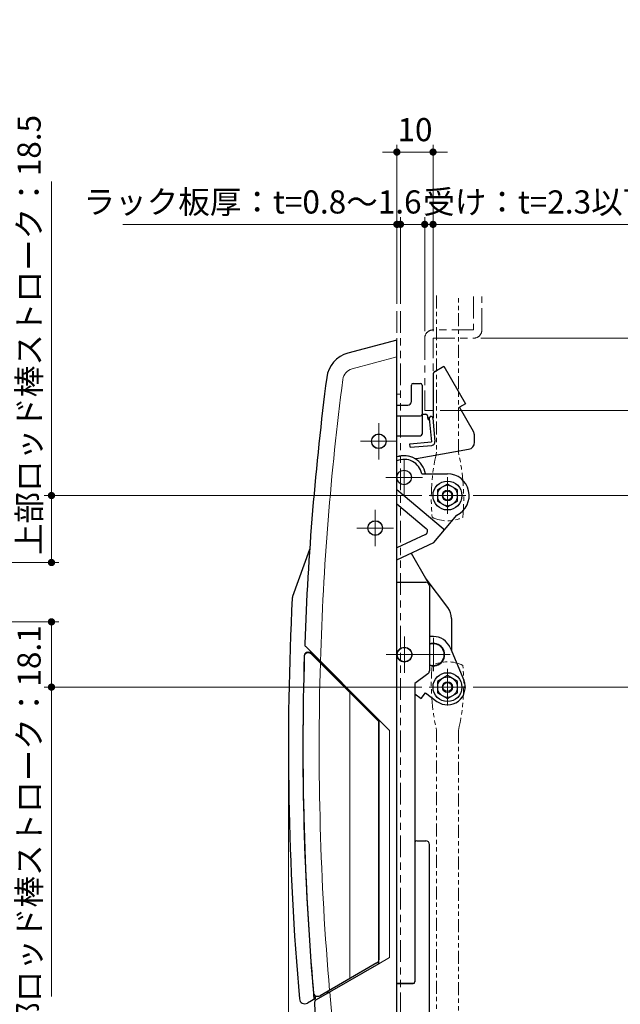
# Model space of a CAD drawing. Units: millimetres. Extents: x 1283 to 2471, y -1004 to -164.
# Drawn here: x 1883 to 2049, y -811 to -539 of the extents above; entities that cross this region are included whole.
import ezdxf

# ---------------------------------------------------------------- set-up
doc = ezdxf.new("R2010")
doc.units = ezdxf.units.MM
doc.header["$LTSCALE"] = 2
doc.header["$PDSIZE"] = -3
for name, pattern in [('中心線1', [18, 12, -2, 2, -2]), ('中線', [2, 1, 1]), ('寸法線', [2, 1, 1]), ('想像線1', [14.5, 6, -1.5, 2, -1.5, 2, -1.5]), ('陰線1', [4, 2.2, -1.8])]:
    doc.linetypes.add(name, pattern=pattern)
for name, color, linetype, lineweight in [('AM_11', 2, '想像線1', 13), ('AM_5', 3, '寸法線', 13), ('AM_7', 4, '中心線1', 13), ('ばね', 7, '中線', 30), ('ソレノイドカバー', 201, '中線', 30), ('ハンドル', 111, '中線', 30), ('ハンドルカバー', 221, '中線', 30), ('リンク軸B', 30, '中線', 30), ('ロッド棒', 8, '中線', 30), ('ローラー', 241, '中線', 30), ('ローラー固定軸', 2, '中線', 30), ('上部プレート', 81, '中線', 30), ('下部プレート', 51, '中線', 30), ('中間プレート', 141, '中線', 30), ('固定ナット', 33, '中線', 30), ('固定軸A', 240, '中線', 30), ('固定軸B', 160, '中線', 30), ('本体', 31, '中線', 30)]:
    doc.layers.add(name, color=color, linetype=linetype, lineweight=lineweight)
doc.styles.get("Standard").update_dxf_attribs({"font": 'romans.shx', "width": 0.7, "bigfont": 'extfont.shx'})
doc.dimstyles.new('SYS$0', dxfattribs={"dimtxt": 3.2, "dimasz": 2, "dimexe": 1, "dimexo": 1, "dimgap": 1.5, "dimtad": 1, "dimdsep": 46, "dimtxsty": 'STANDARD', "dimblk": 'DOT', "dimcen": 0, "dimclrd": 256, "dimclre": 256, "dimclrt": 2, "dimadec": 0, "dimazin": 2, "dimtp": 0.1, "dimtm": 0.1, "dimtfac": 0.71, "dimtmove": 0, "dimatfit": 3, "dimldrblk": 'OPEN30', "dimfxl": 1, "dimlwd": -1, "dimlwe": -1, "dimarcsym": 1})

# ---------------------------------------------------------------- blocks, each defined once
blk = doc.blocks.new('_Dot')
at = {"color": 0, "linetype": 'ByBlock', "lineweight": -2}
blk.add_line((-0.5, 0), (-1, 0), dxfattribs=at)
at = {"color": 0, "linetype": 'ByBlock', "const_width": 0.5}
blk.add_lwpolyline([(-0.25, 0, 1), (0.25, 0, 1)], format="xyb", close=True, dxfattribs=at)
blk = doc.blocks.new('*D175')
at = {"layer": 'AM_5', "transparency": 16777216}
for p, q in [((1987.62, -617.6), (1987.62, -593.6)), ((1988.62, -617.6), (1988.62, -593.6)), ((1985.62, -595.6), (1911.78, -595.6)), ((1988.62, -595.6), (1987.62, -595.6)), ((1990.62, -595.6), (1992.62, -595.6))]:
    blk.add_line(p, q, dxfattribs=at)
at = {"layer": 'Defpoints', "color": 0, "transparency": 16777216}
for p in [(1987.62, -595.6), (1987.62, -619.6), (1988.62, -619.6)]:
    blk.add_point(p, dxfattribs=at)
at = {"layer": 'AM_5', "transparency": 16777216, "xscale": 2, "yscale": 2, "zscale": 2}
blk.add_blockref('_Dot', (1987.62, -595.6), dxfattribs=at)
at = {"layer": 'AM_5', "transparency": 16777216, "xscale": 2, "yscale": 2, "zscale": 2, "rotation": 180}
blk.add_blockref('_Dot', (1988.62, -595.6), dxfattribs=at)
at = {"layer": 'AM_5', "color": 2, "transparency": 16777216, "insert": (1947.7, -589.4), "char_height": 12.8, "attachment_point": 5}
blk.add_mtext('{\\H0.5x;ラック板厚：t=0.8～1.6}', dxfattribs=at)
blk = doc.blocks.new('_OPEN30')
at = {"color": 0, "linetype": 'ByBlock'}
for p, q in [((-1, 0.27), (0, 0)), ((0, 0), (-1, -0.27)), ((0, 0), (-1, 0))]:
    blk.add_line(p, q, dxfattribs=at)
blk = doc.blocks.new('*D176')
at = {"layer": 'AM_5', "transparency": 16777216}
for p, q in [((1987.62, -617.6), (1987.62, -573.6)), ((1997.62, -625.1), (1997.62, -573.6)), ((1985.62, -575.6), (1983.62, -575.6)), ((1987.62, -575.6), (1997.62, -575.6)), ((1999.62, -575.6), (2001.62, -575.6))]:
    blk.add_line(p, q, dxfattribs=at)
at = {"layer": 'Defpoints', "color": 0, "transparency": 16777216}
for p in [(1997.62, -575.6), (1987.62, -619.6), (1997.62, -627.1)]:
    blk.add_point(p, dxfattribs=at)
at = {"layer": 'AM_5', "transparency": 16777216, "xscale": 2, "yscale": 2, "zscale": 2}
blk.add_blockref('_Dot', (1987.62, -575.6), dxfattribs=at)
at = {"layer": 'AM_5', "transparency": 16777216, "xscale": 2, "yscale": 2, "zscale": 2, "rotation": 180}
blk.add_blockref('_Dot', (1997.62, -575.6), dxfattribs=at)
at = {"layer": 'AM_5', "color": 2, "transparency": 16777216, "insert": (1992.62, -569.4), "char_height": 12.8, "attachment_point": 5}
blk.add_mtext('{\\H0.5x;10}', dxfattribs=at)
blk = doc.blocks.new('*D177')
at = {"layer": 'AM_5', "transparency": 16777216}
for p, q in [((1957.62, -742.1), (1957.62, -886.6)), ((1987.62, -862.6), (1987.62, -886.6)), ((1985.62, -884.6), (1959.62, -884.6))]:
    blk.add_line(p, q, dxfattribs=at)
at = {"layer": 'Defpoints', "color": 0, "transparency": 16777216}
for p in [(1957.62, -740.1), (1987.62, -860.6), (1957.62, -884.6)]:
    blk.add_point(p, dxfattribs=at)
at = {"layer": 'AM_5', "transparency": 16777216, "xscale": 2, "yscale": 2, "zscale": 2, "rotation": 180}
blk.add_blockref('_Dot', (1957.62, -884.6), dxfattribs=at)
at = {"layer": 'AM_5', "transparency": 16777216, "xscale": 2, "yscale": 2, "zscale": 2}
blk.add_blockref('_Dot', (1987.62, -884.6), dxfattribs=at)
at = {"layer": 'AM_5', "color": 2, "transparency": 16777216, "insert": (1972.62, -878.4), "char_height": 12.8, "attachment_point": 5}
blk.add_mtext('{\\H0.5x;30}', dxfattribs=at)
blk = doc.blocks.new('*D199')
at = {"layer": 'AM_5', "transparency": 16777216}
for p, q in [((1892.08, -670.6), (1892.08, -583.79)), ((1994.52, -670.6), (1890.08, -670.6)), ((1892.08, -687.13), (1892.08, -672.6)), ((1845.37, -689.13), (1894.08, -689.13))]:
    blk.add_line(p, q, dxfattribs=at)
at = {"layer": 'Defpoints', "color": 0, "transparency": 16777216}
for p in [(1892.08, -670.6), (1996.52, -670.6), (1843.37, -689.13)]:
    blk.add_point(p, dxfattribs=at)
at = {"layer": 'AM_5', "transparency": 16777216, "xscale": 2, "yscale": 2, "zscale": 2}
for p, rotation in [((1892.08, -670.6), 90), ((1892.08, -689.13), 270)]:
    blk.add_blockref('_Dot', p, dxfattribs=dict(at, rotation=rotation))
at = {"layer": 'AM_5', "color": 2, "transparency": 16777216, "insert": (1885.88, -626.2), "char_height": 12.8, "attachment_point": 5, "rotation": 90}
blk.add_mtext('{\\H0.5x;上部ロッド棒ストローク：18.5}', dxfattribs=at)
blk = doc.blocks.new('*D178')
at = {"layer": 'AM_5', "transparency": 16777216}
for p, q in [((1845.58, -705.54), (1894.08, -705.54)), ((1892.08, -707.54), (1892.08, -721.6)), ((1994.52, -723.6), (1890.08, -723.6)), ((1892.08, -723.6), (1892.08, -809.12))]:
    blk.add_line(p, q, dxfattribs=at)
at = {"layer": 'Defpoints', "color": 0, "transparency": 16777216}
for p in [(1843.58, -705.54), (1892.08, -723.6), (1996.52, -723.6)]:
    blk.add_point(p, dxfattribs=at)
at = {"layer": 'AM_5', "transparency": 16777216, "xscale": 2, "yscale": 2, "zscale": 2}
for p, rotation in [((1892.08, -705.54), 90), ((1892.08, -723.6), 270)]:
    blk.add_blockref('_Dot', p, dxfattribs=dict(at, rotation=rotation))
at = {"layer": 'AM_5', "color": 2, "transparency": 16777216, "insert": (1885.88, -767.36), "char_height": 12.8, "attachment_point": 5, "rotation": 90}
blk.add_mtext('{\\H0.5x;下部ロッド棒ストローク：18.1}', dxfattribs=at)
blk = doc.blocks.new('*D181')
at = {"layer": 'AM_5', "transparency": 16777216}
for p, q in [((2064.43, -627.1), (2064.43, -584.88)), ((2010.82, -627.1), (2066.43, -627.1)), ((2064.43, -645.1), (2064.43, -629.1)), ((1999.62, -647.1), (2066.43, -647.1))]:
    blk.add_line(p, q, dxfattribs=at)
at = {"layer": 'Defpoints', "color": 0, "transparency": 16777216}
for p in [(2008.82, -627.1), (2064.43, -627.1), (1997.62, -647.1)]:
    blk.add_point(p, dxfattribs=at)
at = {"layer": 'AM_5', "transparency": 16777216, "xscale": 2, "yscale": 2, "zscale": 2}
for p, rotation in [((2064.43, -627.1), 90), ((2064.43, -647.1), 270)]:
    blk.add_blockref('_Dot', p, dxfattribs=dict(at, rotation=rotation))
at = {"layer": 'AM_5', "color": 2, "transparency": 16777216, "insert": (2058.23, -604.99), "char_height": 12.8, "attachment_point": 5, "rotation": 90}
blk.add_mtext('{\\H0.5x;受け：15以上}', dxfattribs=at)
blk = doc.blocks.new('*D183')
at = {"layer": 'AM_5', "transparency": 16777216}
for p, q in [((2008.72, -670.6), (2102.4, -670.6)), ((2100.4, -738.1), (2100.4, -672.6)), ((2128.4, -740.1), (2098.4, -740.1))]:
    blk.add_line(p, q, dxfattribs=at)
at = {"layer": 'Defpoints', "color": 0, "transparency": 16777216}
for p in [(2006.72, -670.6), (2100.4, -670.6), (2130.4, -740.1)]:
    blk.add_point(p, dxfattribs=at)
at = {"layer": 'AM_5', "transparency": 16777216, "xscale": 2, "yscale": 2, "zscale": 2}
for p, rotation in [((2100.4, -670.6), 90), ((2100.4, -740.1), 270)]:
    blk.add_blockref('_Dot', p, dxfattribs=dict(at, rotation=rotation))
at = {"layer": 'AM_5', "color": 2, "transparency": 16777216, "insert": (2094.2, -705.35), "char_height": 12.8, "attachment_point": 5, "rotation": 90}
blk.add_mtext('{\\H0.5x;69.5}', dxfattribs=at)
blk = doc.blocks.new('*D184')
at = {"layer": 'AM_5', "transparency": 16777216}
for p, q in [((2064.43, -723.6), (2064.43, -702.58)), ((2008.72, -723.6), (2066.43, -723.6)), ((2064.43, -738.1), (2064.43, -725.6)), ((2103.27, -740.1), (2062.43, -740.1))]:
    blk.add_line(p, q, dxfattribs=at)
at = {"layer": 'Defpoints', "color": 0, "transparency": 16777216}
for p in [(2006.72, -723.6), (2064.43, -723.6), (2105.27, -740.1)]:
    blk.add_point(p, dxfattribs=at)
at = {"layer": 'AM_5', "transparency": 16777216, "xscale": 2, "yscale": 2, "zscale": 2}
for p, rotation in [((2064.43, -723.6), 90), ((2064.43, -740.1), 270)]:
    blk.add_blockref('_Dot', p, dxfattribs=dict(at, rotation=rotation))
at = {"layer": 'AM_5', "color": 2, "transparency": 16777216, "insert": (2058.23, -712.09), "char_height": 12.8, "attachment_point": 5, "rotation": 90}
blk.add_mtext('{\\H0.5x;16.5}', dxfattribs=at)
blk = doc.blocks.new('*D189')
at = {"layer": 'AM_5', "transparency": 16777216}
for p, q in [((1995.32, -625.1), (1995.32, -593.6)), ((1997.62, -625.1), (1997.62, -593.6)), ((1993.32, -595.6), (1991.32, -595.6)), ((1995.32, -595.6), (1997.62, -595.6)), ((1999.62, -595.6), (2052.08, -595.6))]:
    blk.add_line(p, q, dxfattribs=at)
at = {"layer": 'Defpoints', "color": 0, "transparency": 16777216}
for p in [(1997.62, -595.6), (1995.32, -627.1), (1997.62, -627.1)]:
    blk.add_point(p, dxfattribs=at)
at = {"layer": 'AM_5', "transparency": 16777216, "xscale": 2, "yscale": 2, "zscale": 2}
blk.add_blockref('_Dot', (1995.32, -595.6), dxfattribs=at)
at = {"layer": 'AM_5', "transparency": 16777216, "xscale": 2, "yscale": 2, "zscale": 2, "rotation": 180}
blk.add_blockref('_Dot', (1997.62, -595.6), dxfattribs=at)
at = {"layer": 'AM_5', "color": 2, "transparency": 16777216, "insert": (2026.85, -589.4), "char_height": 12.8, "attachment_point": 5}
blk.add_mtext('{\\H0.5x;受け：t=2.3以下}', dxfattribs=at)
blk = doc.blocks.new('*D191')
at = {"layer": 'AM_5', "transparency": 16777216}
for p, q in [((2122.4, -815.6), (2122.4, -801.97)), ((2147.4, -818.35), (2147.4, -801.97)), ((2122.4, -803.97), (2063.67, -803.97)), ((2145.4, -803.97), (2124.4, -803.97))]:
    blk.add_line(p, q, dxfattribs=at)
at = {"layer": 'Defpoints', "color": 0, "transparency": 16777216}
for p in [(2122.4, -803.97), (2122.4, -817.6), (2147.4, -820.35)]:
    blk.add_point(p, dxfattribs=at)
at = {"layer": 'AM_5', "transparency": 16777216, "xscale": 2, "yscale": 2, "zscale": 2, "rotation": 180}
blk.add_blockref('_Dot', (2122.4, -803.97), dxfattribs=at)
at = {"layer": 'AM_5', "transparency": 16777216, "xscale": 2, "yscale": 2, "zscale": 2}
blk.add_blockref('_Dot', (2147.4, -803.97), dxfattribs=at)
at = {"layer": 'AM_5', "color": 2, "transparency": 16777216, "insert": (2092.04, -797.77), "char_height": 12.8, "attachment_point": 5}
blk.add_mtext('{\\H0.5x;リード線長さ（100）}', dxfattribs=at)

msp = doc.modelspace()

# ---------------------------------------------------------------- linework, layer by layer
at = {"layer": 'AM_11', "ltscale": 0.5}
for p, q in [((1987.617, -619.598), (1987.617, -860.598)), ((1988.617, -619.598), (1988.617, -860.598)), ((1987.617, -642.598), (1988.617, -642.598))]:
    msp.add_line(p, q, dxfattribs=at)
msp.add_lwpolyline([(2008.817, -615.598), (2008.817, -624.798), (1997.617, -624.798, 0.4142136), (1995.317, -627.098), (1995.317, -647.098), (1997.617, -647.098), (1997.617, -627.098), (2008.817, -627.098, 0.4142136), (2011.117, -624.798), (2011.117, -615.598)], format="xyb", dxfattribs=at)
at = {"layer": 'AM_7', "lineweight": 9, "ltscale": 0.5}
for p, q in [((1982.617, -660.648), (1982.617, -650.548)), ((1977.567, -655.598), (1987.667, -655.598)), ((1989.617, -670.648), (1989.617, -660.548)), ((1984.567, -665.598), (1994.667, -665.598)), ((2001.617, -665.498), (2001.617, -675.698)), ((1996.517, -670.598), (2006.717, -670.598)), ((1981.617, -684.648), (1981.617, -674.548)), ((1976.567, -679.598), (1986.667, -679.598)), ((1989.717, -719.648), (1989.717, -709.548)), ((1997.717, -709.998), (1997.717, -719.198)), ((1984.667, -714.598), (1994.767, -714.598)), ((1993.117, -714.598), (2002.317, -714.598)), ((2001.617, -718.498), (2001.617, -728.698)), ((1996.517, -723.598), (2006.717, -723.598))]:
    msp.add_line(p, q, dxfattribs=at)
at = {"layer": 'ばね'}
for p, q in [((1996.139, -649.276), (1996.795, -648.815)), ((1996.584, -649.268), (1997.161, -655.743)), ((1997.58, -649.18), (1998.157, -655.654)), ((1991.184, -656.275), (1997.161, -655.743)), ((1991.273, -657.271), (1991.184, -656.275)), ((1991.273, -657.271), (1997.249, -656.739))]:
    msp.add_line(p, q, dxfattribs=at)
for centre, radius, start, end in [((1997.082, -649.224), 0.5, 5.08992, 185.08992), ((1997.161, -655.743), 1, 275.08992, 5.08992)]:
    msp.add_arc(centre, radius, start, end, dxfattribs=at)
at = {"layer": 'ソレノイドカバー'}
for p, q in [((1992.617, -766.598), (1992.617, -805.098)), ((1993.117, -766.098), (1995.617, -766.098)), ((1996.617, -836.598), (1996.617, -767.098)), ((1987.617, -805.598), (1992.117, -805.598))]:
    msp.add_line(p, q, dxfattribs=at)
for centre, radius, start, end in [((1993.117, -766.598), 0.5, 90, 180), ((1995.617, -767.098), 1, 0, 90), ((1992.117, -805.098), 0.5, 270, 0)]:
    msp.add_arc(centre, radius, start, end, dxfattribs=at)
at = {"layer": 'ハンドル'}
for p, q in [((1994.516, -664.598), (2001.617, -664.598)), ((1987.617, -668.968), (2000.438, -679.726)), ((1987.617, -672.884), (1995.754, -679.711)), ((1997.815, -683.63), (2004.21, -676.009)), ((1995.534, -681.384), (1987.617, -685.075)), ((1963.488, -685.549), (1958.764, -698.53)), ((1987.617, -688.385), (1997.815, -683.63)), ((1991.582, -686.537), (1995.947, -694.098)), ((1963.017, -713.898), (1963.203, -713.898)), ((1963.91, -714.191), (1972.617, -722.898)), ((1972.617, -723.098), (1972.617, -722.598)), ((1965.117, -809.701), (1962.905, -810.979)), ((1965.117, -809.701), (1965.117, -809.008))]:
    msp.add_line(p, q, dxfattribs=at)
at = {"layer": 'ハンドル', "linetype": '想像線1', "lineweight": 5, "ltscale": 0.1}
msp.add_lwpolyline([(1963.91, -714.191), (1963.617, -713.898), (1963.203, -713.898)], dxfattribs=at)
at = {"layer": 'ハンドル'}
msp.add_circle((1989.617, -665.598), 2.025, dxfattribs=at)
for centre, radius, start, end in [((1989.617, -665.598), 5, 11.53696, 113.57818), ((2001.617, -670.598), 6, 295.60226, 90), ((1995.111, -680.477), 1, 295, 50), ((2000.117, -680.109), 0.5, 320, 50), ((1991.617, -696.598), 5, 20.10483, 30), ((2757.617, -740.098), 800, 177.052847, 184.999144), ((1960.173, -699.043), 1.5, 160, 177.05285), ((2757.617, -740.098), 796, 178.183528, 185.034356), ((1963.017, -714.898), 1, 90, 178.18353), ((1963.203, -714.898), 1, 45, 90), ((1962.155, -809.68), 1.5, 184.99914, 300)]:
    msp.add_arc(centre, radius, start, end, dxfattribs=at)
at = {"layer": 'ハンドルカバー'}
for p, q in [((1963.203, -714.098), (1963.01, -714.098)), ((1982.617, -733.098), (1963.91, -714.391)), ((1982.617, -733.098), (1982.617, -799.02)), ((1982.117, -799.886), (1966.395, -808.964)), ((1965.531, -809.098), (1965.895, -809.098))]:
    msp.add_line(p, q, dxfattribs=at)
at = {"layer": 'ハンドルカバー', "lineweight": 13}
msp.add_line((1974.617, -804.217), (1974.617, -725.098), dxfattribs=at)
at = {"layer": 'ハンドルカバー', "linetype": '陰線1', "lineweight": 9, "ltscale": 0.3}
msp.add_line((1974.617, -725.098), (1974.617, -734.598), dxfattribs=at)
at = {"layer": 'ハンドルカバー'}
for centre, radius, start, end in [((2757.617, -740.098), 796, 178.197949, 184.906767), ((1963.01, -715.098), 1, 90, 178.19795), ((1963.203, -715.098), 1, 45, 90), ((1981.617, -799.02), 1, 300, 0), ((1965.531, -808.098), 1, 184.90677, 270), ((1965.895, -808.098), 1, 270, 300)]:
    msp.add_arc(centre, radius, start, end, dxfattribs=at)
at = {"layer": 'ハンドルカバー', "lineweight": 13}
msp.add_arc((2757.617, -740.098), 791.5, 178.323158, 184.882601, dxfattribs=at)
at = {"layer": 'リンク軸B'}
msp.add_arc((1997.717, -714.598), 3, 248.48981, 111.51019, dxfattribs=at)
at = {"layer": 'ロッド棒', "linetype": '想像線1', "lineweight": 13, "ltscale": 0.3}
for p, q in [((1998.617, -615.313), (1998.617, -658.598)), ((2004.617, -658.598), (2004.617, -615.313)), ((1998.617, -860.598), (1998.617, -735.598)), ((2004.617, -735.598), (2004.617, -860.598))]:
    msp.add_line(p, q, dxfattribs=at)
for centre, radius, start, end in [((2053.363, -671.443), 56.233, 166.79541, 185.25959), ((1949.871, -671.443), 56.233, 354.74041, 13.20459), ((2001.617, -668.066), 9.532, 243.5198, 296.4802), ((2053.363, -722.753), 56.233, 174.74041, 193.20459), ((2001.617, -726.129), 9.532, 63.5198, 116.4802), ((1949.871, -722.753), 56.233, 346.79541, 5.25959)]:
    msp.add_arc(centre, radius, start, end, dxfattribs=at)
at = {"layer": 'ローラー'}
msp.add_arc((1989.617, -665.598), 6, 9.59407, 109.47122, dxfattribs=at)
at = {"layer": 'ローラー固定軸'}
msp.add_circle((1989.617, -665.598), 2, dxfattribs=at)
at = {"layer": '上部プレート'}
for p, q in [((1997.617, -637.123), (1997.617, -649.098)), ((1998.117, -636.257), (2000.634, -634.804)), ((2000.634, -634.804), (2006.634, -645.196)), ((2006.634, -645.196), (2004.902, -646.196)), ((1994.617, -648.098), (1995.617, -648.098)), ((2008.793, -652.935), (2004.902, -646.196)), ((1996.117, -648.598), (1996.117, -649.098)), ((1993.008, -660.366), (2007.463, -657.817))]:
    msp.add_line(p, q, dxfattribs=at)
for centre, radius, start, end in [((1998.617, -637.123), 1, 120, 180), ((1995.617, -648.598), 0.5, 360, 90), ((1996.867, -649.098), 0.75, 180, 251.75425), ((1996.867, -649.098), 0.75, 344.67908, 360), ((2007.061, -653.935), 2, 3.89109, 30), ((2007.116, -655.847), 2, 280, 359.4162), ((1982.617, -655.598), 26.5, 359.4162, 3.89109), ((1989.617, -665.598), 6, 62.63657, 109.47122), ((1992.834, -659.381), 1, 242.63657, 280)]:
    msp.add_arc(centre, radius, start, end, dxfattribs=at)
at = {"layer": '下部プレート'}
for p, q in [((1997.717, -709.598), (1996.617, -709.598)), ((2002.325, -712.657), (2006.133, -721.695)), ((1992.617, -725.493), (1994.35, -726.785)), ((1994.35, -726.785), (1995.545, -725.182)), ((1995.545, -725.182), (1998.688, -727.526))]:
    msp.add_line(p, q, dxfattribs=at)
for centre, radius, start, end in [((1997.717, -714.598), 5, 22.84455, 90), ((1997.717, -714.598), 3.1, 249.21644, 110.78356), ((2001.617, -723.598), 4.9, 233.28371, 22.84455)]:
    msp.add_arc(centre, radius, start, end, dxfattribs=at)
at = {"layer": '中間プレート'}
for p, q in [((2001.717, -701.598), (1995.717, -693.598)), ((2002.717, -704.598), (2002.717, -713.588))]:
    msp.add_line(p, q, dxfattribs=at)
for centre, start, end in [((1991.717, -696.598), 36.8699, 40.6794), ((1997.717, -704.598), 0, 36.8699)]:
    msp.add_arc(centre, 5, start, end, dxfattribs=at)
at = {"layer": '固定ナット'}
for points in [[(2004.367, -669.01), (2001.617, -667.422), (1998.867, -669.01), (1998.867, -672.186), (2001.617, -673.773), (2004.367, -672.186)], [(2004.367, -722.01), (2001.617, -720.422), (1998.867, -722.01), (1998.867, -725.186), (2001.617, -726.773), (2004.367, -725.186)]]:
    msp.add_lwpolyline(points, close=True, dxfattribs=at)
for centre, radius in [((2001.617, -670.598), 4), ((2001.617, -670.598), 1.25), ((2001.617, -723.598), 4), ((2001.617, -723.598), 1.25)]:
    msp.add_circle(centre, radius, dxfattribs=at)
at = {"layer": '固定ナット', "lineweight": 13}
for centre, radius in [((2001.617, -670.598), 2.75), ((2001.617, -670.598), 1.5), ((2001.617, -723.598), 2.75), ((2001.617, -723.598), 1.5)]:
    msp.add_circle(centre, radius, dxfattribs=at)
at = {"layer": '固定軸A'}
for centre in [(1982.617, -655.598), (1981.617, -679.598)]:
    msp.add_circle(centre, 2, dxfattribs=at)
at = {"layer": '固定軸B'}
msp.add_circle((1989.717, -714.598), 2, dxfattribs=at)
at = {"layer": '本体'}
for p, q in [((1987.617, -627.598), (1974.064, -631.229)), ((1987.617, -852.598), (1987.617, -627.598)), ((1992.117, -639.598), (1994.117, -639.598)), ((1991.617, -644.598), (1991.617, -640.098)), ((1994.617, -640.098), (1994.617, -653.598)), ((1987.617, -645.598), (1990.617, -645.598)), ((1987.617, -648.598), (1994.117, -648.598)), ((1987.617, -654.098), (1994.117, -654.098)), ((1987.617, -694.598), (1995.617, -694.598)), ((1996.617, -695.598), (1996.617, -719.098)), ((1982.617, -732.598), (1962.418, -712.398)), ((1996.217, -719.898), (1992.617, -722.598)), ((1992.617, -722.598), (1992.617, -804.998)), ((1982.617, -800.098), (1982.617, -732.598)), ((1982.617, -800.098), (1965.283, -810.106)), ((1987.617, -805.498), (1992.117, -805.498))]:
    msp.add_line(p, q, dxfattribs=at)
at = {"layer": '本体', "lineweight": 13}
for p, q in [((1987.617, -632.257), (1975.229, -635.576)), ((1982.617, -732.598), (1985.617, -735.598)), ((1985.617, -798.366), (1985.617, -735.598)), ((1982.617, -800.098), (1985.617, -798.366))]:
    msp.add_line(p, q, dxfattribs=at)
at = {"layer": '本体'}
for centre, radius in [((1982.617, -655.598), 2.025), ((1981.617, -679.598), 2.025), ((1989.717, -714.598), 2.05)]:
    msp.add_circle(centre, radius, dxfattribs=at)
for centre, radius, start, end in [((1976.135, -638.957), 8, 105, 172.62565), ((2757.617, -740.098), 796, 172.625646, 177.9523), ((1992.117, -640.098), 0.5, 90, 180), ((1994.117, -640.098), 0.5, 0, 90), ((1990.617, -644.598), 1, 270, 0), ((1994.117, -648.098), 0.5, 270, 0), ((1994.117, -653.598), 0.5, 270, 0), ((1995.617, -695.598), 1, 0, 90), ((1963.125, -711.691), 1, 177.9523, 225), ((1995.617, -719.098), 1, 306.8699, 0), ((1992.117, -804.998), 0.5, 270, 0), ((1967.617, -807.603), 1, 300, 355.45959), ((1965.783, -810.972), 1, 120, 185.1147), ((2757.617, -740.098), 796, 185.114698, 187.374354)]:
    msp.add_arc(centre, radius, start, end, dxfattribs=at)
at = {"layer": '本体', "lineweight": 13}
for centre, radius, start, end in [((1976.135, -638.957), 3.5, 105, 172.62565), ((2757.617, -740.098), 791.5, 172.625646, 178.287988), ((2757.617, -740.098), 791.5, 184.917215, 187.374354)]:
    msp.add_arc(centre, radius, start, end, dxfattribs=at)

# ---------------------------------------------------------------- dimensions: what is measured, and where the dimension line sits
at = {"layer": 'AM_5'}
for base, p1, p2, text, picture, middle in [((1892.081, -670.598), (1843.369, -689.134), (1996.517, -670.598), '{\\H0.5x;上部ロッド棒ストローク：18.5}', '*D199', (1885.881, -626.195)), ((1892.081, -723.598), (1843.576, -705.541), (1996.517, -723.598), '{\\H0.5x;下部ロッド棒ストローク：18.1}', '*D178', (1885.881, -767.36)), ((2100.402, -670.598), (2130.401, -740.098), (2006.717, -670.598), '{\\H0.5x;<>}', '*D183', (2094.202, -705.348)), ((2064.426, -723.598), (2105.269, -740.098), (2006.717, -723.598), '{\\H0.5x;<>}', '*D184', (2058.226, -712.091))]:
    dim = msp.add_linear_dim(base=base, p1=p1, p2=p2, angle=90, text=text, dimstyle='SYS$0', override={"dimscale": 2, "dimtxt": 6.4, "dimasz": 1, "dimdec": 1, "dimadec": 1, "dimtp": 0.2, "dimtm": 0}, dxfattribs=at)
    dim.commit()
    dim.dimension.update_dxf_attribs({"geometry": picture, "text_midpoint": middle})
dim = msp.add_linear_dim(base=(2064.426, -627.098), p1=(1997.617, -647.098), p2=(2008.817, -627.098), angle=90, text='{\\H0.5x;受け：15以上}', dimstyle='SYS$0', override={"dimscale": 2, "dimtxt": 6.4, "dimasz": 1, "dimdec": 1, "dimadec": 1, "dimtp": 0.2, "dimtm": 0}, dxfattribs=at)
dim.commit()
dim.dimension.update_dxf_attribs({"geometry": '*D181', "text_midpoint": (2064.426, -604.988), "dimtype": 160})
dim = msp.add_linear_dim(base=(1997.617, -575.598), p1=(1987.617, -619.598), p2=(1997.617, -627.098), text='{\\H0.5x;<>}', dimstyle='SYS$0', override={"dimscale": 2, "dimtxt": 6.4, "dimasz": 1, "dimdec": 1, "dimadec": 1, "dimtp": 0.2, "dimtm": 0}, dxfattribs=at)
dim.commit()
dim.dimension.update_dxf_attribs({"geometry": '*D176', "text_midpoint": (1992.617, -575.598), "dimtype": 160})
for base, p1, p2, text, picture, middle in [((1987.617, -595.598), (1988.617, -619.598), (1987.617, -619.598), '{\\H0.5x;ラック板厚：t=0.8～1.6}', '*D175', (1947.7, -589.398)), ((1997.617, -595.598), (1995.317, -627.098), (1997.617, -627.098), '{\\H0.5x;受け：t=<>以下}', '*D189', (2026.846, -589.398)), ((1957.617, -884.598), (1987.617, -860.598), (1957.617, -740.098), '{\\H0.5x;<>}', '*D177', (1972.617, -878.398)), ((2122.401, -803.973), (2147.401, -820.348), (2122.401, -817.598), '{\\H0.5x;リード線長さ（100）}', '*D191', (2092.035, -797.773))]:
    dim = msp.add_linear_dim(base=base, p1=p1, p2=p2, text=text, dimstyle='SYS$0', override={"dimscale": 2, "dimtxt": 6.4, "dimasz": 1, "dimdec": 1, "dimadec": 1, "dimtp": 0.2, "dimtm": 0}, dxfattribs=at)
    dim.commit()
    dim.dimension.update_dxf_attribs({"geometry": picture, "text_midpoint": middle})

doc.saveas('drawing.dxf')
